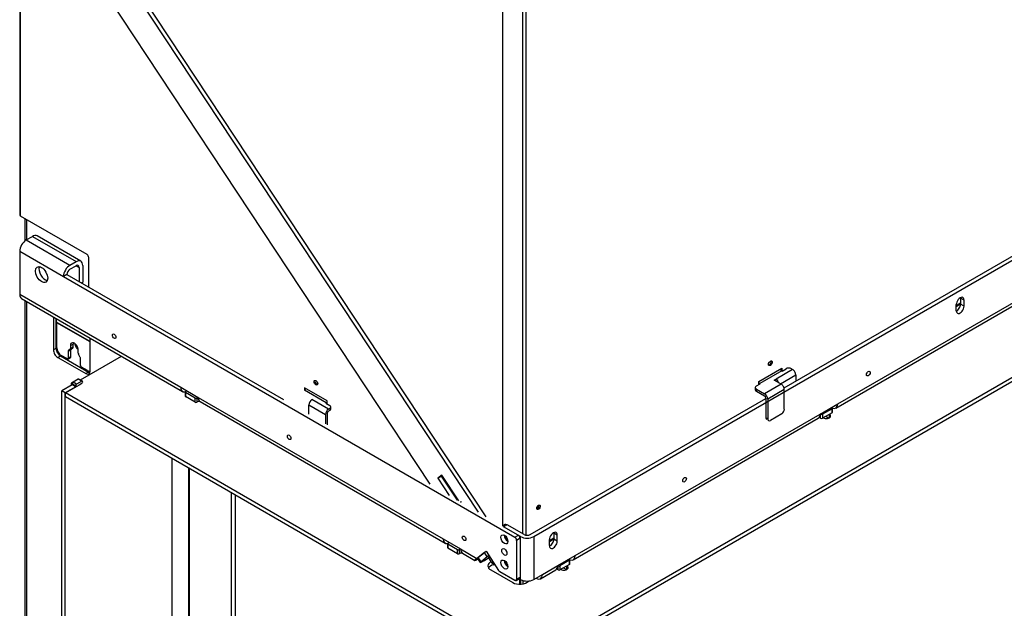
# Model space of a CAD drawing. Units: millimetres. Extents: x 0 to 402, y -10 to 278.
# Drawn here: x 305 to 358, y 80 to 112 of the extents above; entities that cross this region are included whole.
import ezdxf

# ---------------------------------------------------------------- set-up
doc = ezdxf.new("R2010")
doc.units = ezdxf.units.MM
for name, color, linetype in [('BE_02_06_01_01_P', 7, 'Continuous'), ('BE_02_06_01_02_P', 7, 'Continuous'), ('BE_02_13_01_00_R', 7, 'Continuous'), ('BE_07_03_00_00_B', 7, 'Continuous'), ('BE_15_02_00_BOCN', 7, 'Continuous'), ('BE_15_03_00_TIAH', 7, 'Continuous'), ('BE_19_02_00_STOJ', 7, 'Continuous'), ('BE_19_05_00_VONK', 7, 'Continuous'), ('BE_19_08_00_KONZ', 7, 'Continuous'), ('BE_660_01_01_02_', 7, 'Continuous'), ('BE_860_07_02_00_', 7, 'Continuous'), ('BE_860_15_01_00_', 7, 'Continuous'), ('BE_860_19_06_00_', 7, 'Continuous'), ('Default', 7, 'Continuous'), ('SKRUTKA_IMBUS__M', 7, 'Continuous')]:
    doc.layers.add(name, color=color, linetype=linetype)

# ---------------------------------------------------------------- blocks, each defined once
blk = doc.blocks.new('SE5')
at = {"layer": 'BE_02_06_01_01_P', "color": 7, "linetype": 'Continuous'}
for p, q in [((313.9, 87.674), (313.9, 65.587)), ((313.939, 87.651), (313.939, 65.565)), ((316.202, 86.345), (316.202, 64.258)), ((316.429, 64.154), (316.429, 86.213))]:
    blk.add_line(p, q, dxfattribs=at)
at = {"layer": 'BE_02_06_01_02_P', "color": 7, "linetype": 'Continuous'}
for p, q in [((331.734, 81.704), (331.734, 81.419)), ((331.782, 81.677), (331.782, 81.42))]:
    blk.add_line(p, q, dxfattribs=at)
at = {"layer": 'BE_02_13_01_00_R', "color": 7, "linetype": 'Continuous'}
blk.add_line((331.924, 81.437), (331.924, 81.617), dxfattribs=at)
at = {"layer": 'BE_07_03_00_00_B', "color": 7, "linetype": 'Continuous'}
for p, q in [((307.96, 92.464), (307.677, 92.3)), ((308.149, 92.355), (307.866, 92.192)), ((308.149, 92.355), (307.96, 92.464)), ((308.182, 92.358), (307.993, 92.467)), ((307.63, 92.164), (307.064, 91.838)), ((307.064, 63.043), (307.064, 91.838)), ((307.253, 91.729), (307.064, 91.838)), ((307.819, 92.056), (307.253, 91.729)), ((307.63, 92.219), (307.63, 92.164)), ((307.819, 92.11), (307.63, 92.219)), ((307.819, 92.056), (307.63, 92.164)), ((307.866, 92.192), (307.677, 92.3)), ((307.819, 92.11), (307.819, 92.056)), ((308.007, 92.164), (308.149, 92.246)), ((308.007, 92.154), (308.007, 92.164)), ((307.253, 62.934), (307.253, 91.729)), ((313.004, 88.191), (313.004, 67.441))]:
    blk.add_line(p, q, dxfattribs=at)
for centre, major_axis, start_param, end_param in [((307.96, 92.409), (-0.0333, -0.0577), 3.141593, 3.926991), ((308.149, 92.3), (-0.0333, -0.0577), 0.785398, 3.926991), ((307.677, 92.246), (0.0333, 0.0577), 0.785398, 2.356194), ((307.866, 92.137), (0.0333, 0.0577), 0.785398, 2.356194)]:
    blk.add_ellipse(centre, major_axis=major_axis, ratio=0.57735, start_param=start_param, end_param=end_param, dxfattribs=at)
at = {"layer": 'BE_15_02_00_BOCN', "color": 7, "linetype": 'Continuous'}
for p, q in [((305.155, 99.962), (305.485, 100.152)), ((305.155, 99.962), (307.512, 98.601)), ((305.485, 100.152), (307.842, 98.792)), ((308.092, 98.816), (305.735, 100.177)), ((304.802, 99.35), (304.802, 97.036)), ((304.802, 99.35), (307.159, 97.989)), ((307.512, 98.601), (307.842, 98.792)), ((307.512, 98.383), (307.842, 98.574)), ((307.842, 98.574), (308.007, 98.479)), ((308.007, 98.479), (308.007, 97.717)), ((308.196, 98.587), (308.196, 97.689)), ((307.347, 98.098), (307.159, 97.989)), ((307.159, 97.989), (331.483, 83.945)), ((307.347, 98.098), (319.015, 91.362)), ((308.125, 97.649), (308.196, 97.689)), ((308.164, 97.626), (308.168, 97.628)), ((304.802, 97.036), (313.476, 92.028)), ((304.905, 96.807), (313.579, 91.799)), ((313.476, 92.028), (314.418, 91.484)), ((313.735, 91.797), (313.805, 91.838)), ((313.715, 91.77), (313.715, 91.552)), ((314.253, 91.443), (313.735, 91.743)), ((313.735, 91.743), (313.735, 91.525)), ((314.253, 91.225), (313.735, 91.525)), ((314.253, 91.225), (314.253, 91.443)), ((314.418, 91.484), (314.348, 91.443)), ((314.348, 91.443), (314.348, 91.225)), ((314.473, 91.298), (314.348, 91.225)), ((314.418, 91.484), (327.618, 83.863)), ((314.522, 91.255), (327.721, 83.634)), ((327.618, 83.863), (328.56, 83.319)), ((331.483, 83.945), (331.672, 84.054)), ((331.766, 83.891), (331.577, 83.782)), ((331.766, 83.891), (331.766, 81.795)), ((327.857, 83.605), (327.857, 83.387)), ((327.877, 83.632), (327.948, 83.673)), ((328.395, 83.278), (327.877, 83.578)), ((327.877, 83.578), (327.877, 83.36)), ((328.395, 83.06), (327.877, 83.36)), ((328.56, 83.319), (328.49, 83.278)), ((328.56, 83.319), (329.438, 82.812)), ((331.577, 83.782), (331.577, 81.686)), ((328.395, 83.06), (328.395, 83.278)), ((328.49, 83.278), (328.49, 83.06)), ((328.615, 83.133), (328.49, 83.06)), ((328.664, 83.09), (329.332, 82.705)), ((329.438, 82.812), (329.932, 83.207)), ((329.519, 82.859), (329.438, 82.812)), ((329.469, 82.81), (329.614, 82.587)), ((329.844, 83.119), (329.513, 82.855)), ((329.658, 82.631), (329.513, 82.855)), ((329.988, 82.895), (329.658, 82.631)), ((329.839, 82.7), (330.068, 82.833)), ((329.988, 82.895), (329.844, 83.119)), ((329.86, 82.715), (330.067, 82.834)), ((329.932, 83.207), (330.608, 82.162)), ((329.742, 82.647), (329.86, 82.715)), ((330.669, 82.102), (331.483, 81.632)), ((331.55, 81.625), (331.738, 81.734)), ((331.577, 81.686), (331.766, 81.795))]:
    blk.add_line(p, q, dxfattribs=at)
for centre, major_axis, ratio, start_param, end_param in [((305.155, 99.554), (-0.25, -0.433), 0.57735, 3.926991, 5.497787), ((305.485, 99.744), (-0.25, -0.433), 0.57735, 3.141593, 3.926991), ((307.842, 98.383), (-0.25, -0.433), 0.57735, 2.356194, 3.926991), ((306.169, 98.206), (0.233, -0.404), 0.57735, 3.557545, 5.867233), ((307.512, 98.193), (-0.25, -0.433), 0.57735, 3.926991, 5.497787), ((307.512, 98.193), (-0.117, -0.202), 0.57735, 3.926991, 5.497787), ((307.842, 98.383), (-0.117, -0.202), 0.57735, 2.356194, 3.926991), ((308.102, 97.744), (-0.067, 0.115), 0.57735, 3.141593, 3.926991), ((305.155, 97.24), (0.25, 0.433), 0.57735, 2.356194, 3.141593), ((313.829, 92.232), (0.25, 0.433), 0.57735, 2.356194, 3.607528), ((313.782, 91.77), (0.0667, 0), 0.57735, 2.356194, 3.926991), ((313.782, 91.552), (0.0667, 0), 0.57735, 3.141593, 3.926991), ((314.3, 91.47), (-0.0667, 0), 0.57735, 0.785398, 2.356194), ((314.772, 91.688), (0.25, 0.433), 0.57735, 2.356194, 3.141593), ((314.3, 91.253), (0.0667, 0), 0.57735, 3.926991, 5.497787), ((327.971, 84.067), (0.25, 0.433), 0.57735, 2.356194, 3.607528), ((331.106, 83.945), (0.135, -0.234), 0.57735, 3.91472, 5.510058), ((331.483, 83.836), (0.067, -0.115), 0.57735, 0.785398, 2.356195), ((331.672, 83.945), (-0.067, 0.115), 0.57735, 3.926991, 5.497787), ((327.924, 83.605), (0.0667, 0), 0.57735, 2.356194, 3.926991), ((327.924, 83.387), (0.0667, 0), 0.57735, 3.141593, 3.926991), ((328.914, 83.523), (0.25, 0.433), 0.57735, 2.356194, 3.141593), ((328.443, 83.305), (-0.0667, 0), 0.57735, 0.785398, 2.356194), ((328.443, 83.088), (0.0667, 0), 0.57735, 3.926991, 5.497787), ((329.792, 83.017), (0.461, 0.311), 0.075137, 2.392835, 3.963631), ((329.749, 82.991), (0.28, 0.181), 0.071162, 2.524315, 3.141593), ((329.938, 83.173), (-0.112, -0.072), 0.071162, 4.607228, 5.665907), ((330.082, 82.95), (0.112, 0.072), 0.071162, 1.465635, 2.524315), ((331.106, 83.265), (-0.1, 0.173), 0.57735, 1.230959, 1.910633), ((329.894, 82.768), (0.28, 0.181), 0.071162, 2.524315, 4.095111), ((329.589, 83.133), (-0.25, 0.433), 0.57735, 3.054326, 3.228859), ((331.106, 82.584), (0.135, -0.234), 0.57735, 3.91472, 5.510058), ((330.669, 82.211), (0.067, -0.115), 0.57735, 4.799655, 5.497787), ((331.672, 81.849), (-0.067, 0.115), 0.57735, 3.141593, 3.926991), ((331.483, 81.74), (-0.067, 0.115), 0.57735, 2.356195, 3.926991)]:
    blk.add_ellipse(centre, major_axis=major_axis, ratio=ratio, start_param=start_param, end_param=end_param, dxfattribs=at)
for centre, major_axis in [((305.98, 98.098), (0.233, -0.404)), ((309.893, 94.777), (0.069, -0.119)), ((319.321, 89.334), (0.069, -0.119)), ((328.749, 83.891), (0.069, -0.119)), ((330.917, 83.836), (0.135, -0.234)), ((330.917, 83.156), (0.1, -0.173)), ((330.917, 82.475), (0.135, -0.234))]:
    blk.add_ellipse(centre, major_axis=major_axis, ratio=0.57735, dxfattribs=at)
at = {"layer": 'BE_15_03_00_TIAH', "color": 7, "linetype": 'Continuous'}
for p, q in [((329.519, 85.297), (306.886, 119.527)), ((329.941, 85.053), (307.075, 119.636)), ((305.848, 118.646), (326.897, 86.81)), ((327.342, 87.15), (327.523, 87.304)), ((327.342, 87.15), (327.53, 87.259)), ((327.532, 87.243), (327.343, 87.134)), ((327.965, 86.194), (327.343, 87.134)), ((327.524, 87.305), (327.523, 87.304)), ((327.53, 87.259), (327.55, 87.276)), ((328.386, 85.951), (327.532, 87.243)), ((327.536, 87.298), (328.452, 85.913)), ((328.561, 85.85), (328.568, 85.855)), ((328.569, 85.856), (328.568, 85.855)), ((328.57, 85.845), (328.58, 85.85)), ((328.57, 85.845), (328.58, 85.85)), ((328.581, 85.849), (328.592, 85.832))]:
    blk.add_line(p, q, dxfattribs=at)
for centre, major_axis, start_param, end_param in [((327.349, 87.139), (0.0067, -0.0115), 3.246312, 4.817109), ((327.53, 87.293), (0.0067, -0.0115), 1.675516, 3.246312), ((327.538, 87.248), (-0.0067, 0.0115), 0.10472, 1.675516), ((328.575, 85.844), (0.0067, -0.0115), 1.675516, 3.246312)]:
    blk.add_ellipse(centre, major_axis=major_axis, ratio=0.57735, start_param=start_param, end_param=end_param, dxfattribs=at)
at = {"layer": 'BE_19_02_00_STOJ', "color": 7, "linetype": 'Continuous'}
for p, q in [((305.071, 101.113), (305.071, 99.902)), ((305.179, 99.976), (305.179, 101.051)), ((305.071, 96.711), (305.071, 58.198)), ((305.179, 58.048), (305.179, 96.649)), ((306.617, 95.819), (306.617, 94.042)), ((306.758, 95.738), (306.758, 94.124)), ((306.804, 95.522), (306.772, 95.729)), ((308.596, 94.487), (306.804, 95.522)), ((308.596, 94.467), (306.805, 95.501)), ((306.805, 94.151), (306.805, 95.501)), ((308.596, 92.899), (308.596, 94.676)), ((306.758, 94.124), (306.617, 94.042)), ((307.418, 93.973), (307.559, 94.055)), ((307.418, 93.973), (307.418, 93.58)), ((307.571, 94.084), (307.429, 94.002)), ((307.524, 94.074), (307.429, 94.002)), ((307.524, 94.074), (307.666, 94.156)), ((307.536, 94.274), (307.677, 94.355)), ((307.536, 94.274), (307.536, 94.103)), ((307.677, 94.185), (307.536, 94.103)), ((307.559, 93.661), (307.559, 94.055)), ((307.571, 94.084), (307.666, 94.156)), ((307.677, 94.185), (307.677, 94.355)), ((307.96, 93.858), (307.96, 94.029)), ((306.852, 93.634), (306.994, 93.716)), ((306.852, 93.634), (308.361, 92.763)), ((306.994, 93.716), (308.502, 92.845)), ((307.371, 93.552), (307.041, 93.743)), ((307.404, 93.549), (307.546, 93.631)), ((307.559, 93.661), (307.418, 93.58)), ((308.066, 93.634), (307.972, 93.816)), ((308.078, 93.199), (308.078, 93.592)), ((308.455, 92.926), (308.125, 93.117)), ((308.502, 92.845), (308.361, 92.763))]:
    blk.add_line(p, q, dxfattribs=at)
for centre, major_axis, start_param, end_param in [((306.687, 95.433), (0.083, 0.144), -0.785398, -0.62548), ((307.748, 94.151), (0.15, -0.26), 0.785398, 3.926991), ((306.852, 93.906), (-0.167, 0.289), 0.785398, 2.356195), ((306.994, 93.988), (0.167, -0.289), 3.926991, 5.497787), ((307.041, 94.015), (0.167, -0.289), 3.926991, 5.497787), ((307.465, 93.946), (-0.0333, 0.0577), 0.073542, 0.785398), ((307.489, 94.131), (0.0333, -0.0577), 0.073542, 0.785398), ((307.607, 94.028), (-0.0333, 0.0577), 0.073542, 0.785398), ((307.63, 94.212), (0.0333, -0.0577), 0.073542, 0.785398), ((307.889, 94.233), (0.15, -0.26), 3.632475, 3.926991), ((307.371, 93.607), (-0.0333, 0.0577), 2.356195, 3.926991), ((307.512, 93.689), (-0.0333, 0.0577), 3.141593, 3.926991), ((308.007, 93.831), (-0.0333, 0.0577), 0.785398, 1.497255), ((308.031, 93.619), (0.0333, -0.0577), 0.785398, 1.497255), ((308.125, 93.171), (0.0333, -0.0577), 3.926991, 5.497787), ((308.361, 93.035), (-0.167, 0.289), 2.356195, 3.926991), ((308.455, 93.199), (-0.167, 0.289), 2.356195, 2.999696), ((308.502, 93.117), (-0.167, 0.289), 2.356195, 2.703444)]:
    blk.add_ellipse(centre, major_axis=major_axis, ratio=0.57735, start_param=start_param, end_param=end_param, dxfattribs=at)
at = {"layer": 'BE_19_05_00_VONK', "color": 7, "linetype": 'Continuous'}
for p, q in [((304.81, 123.014), (304.81, 101.296)), ((304.849, 101.241), (304.849, 122.96)), ((308.431, 99.173), (304.849, 101.241)), ((308.526, 97.417), (308.526, 99.009)), ((321.372, 91.293), (320.146, 92.001)), ((320.146, 92.001), (320.146, 91.865)), ((320.193, 91.913), (320.193, 91.974)), ((321.372, 91.13), (321.372, 91.293))]:
    blk.add_line(p, q, dxfattribs=at)
for centre, major_axis, start_param, end_param in [((304.943, 101.296), (0.133, 0), 3.141593, 3.926991), ((308.431, 99.064), (0.067, -0.115), 0.785398, 2.356195), ((320.806, 92.3), (0.07, -0.121), 3.485021, 5.939757), ((332.709, 85.591), (0.025, 0.0433), 2.394545, 6.283185), ((332.709, 85.591), (0.025, 0.0433), 0, 0.74905)]:
    blk.add_ellipse(centre, major_axis=major_axis, ratio=0.57735, start_param=start_param, end_param=end_param, dxfattribs=at)
blk.add_ellipse((320.759, 92.273), major_axis=(-0.07, 0.121), ratio=0.57735, dxfattribs=at)
at = {"layer": 'BE_19_08_00_KONZ', "color": 7, "linetype": 'Continuous'}
for p, q in [((345.861, 92.913), (344.682, 92.232)), ((346.45, 92.981), (345.555, 92.464)), ((345.861, 92.913), (345.885, 92.899)), ((345.885, 92.899), (346.097, 93.022)), ((346.38, 93.022), (346.45, 92.981)), ((345.46, 92.409), (345.555, 92.464)), ((345.837, 92.192), (345.46, 92.409)), ((345.555, 92.355), (345.555, 92.464)), ((345.79, 92.219), (346.615, 92.695)), ((346.615, 92.695), (346.615, 92.355)), ((321.324, 91.184), (320.146, 91.865)), ((344.435, 92.015), (344.435, 91.906)), ((344.494, 92.096), (344.706, 92.219)), ((344.494, 91.933), (344.942, 91.674)), ((344.494, 91.824), (344.494, 91.933)), ((344.494, 91.824), (344.942, 91.566)), ((344.706, 92.219), (344.682, 92.232)), ((345.837, 92.192), (344.942, 91.674)), ((346.002, 91.906), (345.107, 91.389)), ((346.002, 90.844), (346.002, 91.906)), ((321.442, 90.844), (320.547, 91.361)), ((345.012, 91.443), (345.012, 90.382)), ((345.107, 91.389), (345.107, 90.327)), ((320.382, 91.076), (321.277, 90.559)), ((320.382, 90.572), (320.382, 91.076)), ((321.324, 91.184), (321.301, 91.171)), ((321.301, 91.171), (321.513, 91.048)), ((321.513, 90.885), (321.442, 90.844)), ((321.513, 90.776), (321.442, 90.735)), ((321.513, 90.885), (321.513, 90.776)), ((321.572, 90.858), (321.572, 90.967)), ((321.277, 90.559), (321.277, 90.055)), ((321.372, 90.613), (321.372, 90.001)), ((345.107, 90.327), (345.012, 90.382)), ((345.861, 90.599), (345.248, 90.246))]:
    blk.add_line(p, q, dxfattribs=at)
for centre, major_axis, start_param, end_param in [((345.201, 93.348), (0.07, 0.121), 3.485021, 5.939757), ((345.861, 92.994), (-0.05, 0.0866), 1.079914, 2.356195), ((346.238, 92.94), (-0.2, 0), 3.926991, 5.497787), ((346.45, 92.79), (0.117, -0.202), 0.785398, 2.356195), ((320.806, 92.3), (-0.07, 0.121), 0.343429, 2.798164), ((345.555, 92.273), (-0.117, 0.202), 4.369902, 5.497787), ((320.146, 91.947), (-0.05, -0.0866), 0.785398, 2.061679), ((344.635, 92.015), (0.2, 0), 2.356194, 3.926991), ((344.635, 91.906), (0.2, 0), 3.141593, 3.926991), ((344.682, 92.314), (0.05, -0.0866), 4.76806, 5.497787), ((345.837, 92.001), (0.117, -0.202), 0.785398, 2.356195), ((320.547, 91.171), (0.117, 0.202), 0.785398, 2.356194), ((344.942, 91.484), (-0.117, 0.202), 3.926991, 5.497787), ((344.942, 91.484), (-0.05, 0.0866), 3.926991, 5.497787), ((321.442, 90.654), (-0.117, -0.202), 3.926991, 5.497787), ((321.324, 91.266), (0.05, 0.0866), 3.926991, 4.656718), ((321.442, 90.654), (-0.05, -0.0866), 3.926991, 5.497787), ((321.372, 90.967), (-0.2, 0), 2.356194, 3.926991), ((321.372, 90.858), (-0.2, 0), 2.356194, 3.141593), ((345.861, 90.763), (0.1, 0.173), 3.926991, 5.497787), ((345.154, 90.463), (0.1, 0.173), 2.356194, 3.141593), ((345.248, 90.409), (0.1, 0.173), 2.356194, 3.926991)]:
    blk.add_ellipse(centre, major_axis=major_axis, ratio=0.57735, start_param=start_param, end_param=end_param, dxfattribs=at)
at = {"layer": 'BE_660_01_01_02_', "color": 7, "linetype": 'Continuous'}
blk.add_ellipse((307.937, 94.26), major_axis=(-0.111, 0.192), ratio=0.57735, start_param=0.651336, end_param=2.490257, dxfattribs=at)
at = {"layer": 'BE_860_07_02_00_', "color": 7, "linetype": 'Continuous'}
for p, q in [((385.035, 108.004), (332.049, 77.413)), ((385.035, 107.787), (332.049, 77.195)), ((308.074, 92.421), (310.289, 93.699)), ((307.262, 91.723), (308.028, 92.166)), ((307.575, 92.226), (307.575, 92.133)), ((307.677, 92.3), (307.595, 92.253)), ((308.028, 92.166), (308.019, 92.171)), ((332.049, 77.413), (307.262, 91.723)), ((307.262, 91.506), (307.262, 91.723)), ((332.049, 77.195), (307.262, 91.506)), ((348.242, 90.463), (348.405, 90.369)), ((348.43, 90.382), (348.43, 90.572)), ((330.334, 82.467), (330.334, 82.563)), ((334.099, 82.298), (334.263, 82.204)), ((334.288, 82.217), (334.288, 82.407)), ((330.187, 82.19), (331.365, 81.509))]:
    blk.add_line(p, q, dxfattribs=at)
for centre, major_axis, start_param, end_param in [((307.642, 92.226), (0.0667, 0), 2.356194, 4.534678), ((314.513, 91.402), (-0.233, 0), 1.228309, 1.52989), ((348.265, 90.477), (-0.233, 0), 0.785398, 3.926991), ((328.655, 83.237), (-0.233, 0), 1.228309, 1.52989), ((330.564, 82.407), (0.533, 0), 2.319971, 3.926991), ((330.564, 82.19), (0.533, 0), 2.016358, 2.780226), ((330.219, 82.606), (-0.267, 0), 2.016358, 2.294385), ((334.123, 82.312), (-0.233, 0), 0.785398, 3.926991), ((331.742, 81.727), (-0.533, 0), 0.785398, 2.686217)]:
    blk.add_ellipse(centre, major_axis=major_axis, ratio=0.57735, start_param=start_param, end_param=end_param, dxfattribs=at)
at = {"layer": 'BE_860_15_01_00_', "color": 7, "linetype": 'Continuous'}
for p, q in [((332.497, 83.986), (378.459, 110.522)), ((345.988, 91.993), (364.859, 102.888)), ((348.878, 91.13), (362.077, 98.751)), ((348.774, 90.901), (361.974, 98.522)), ((355.69, 96.723), (355.501, 96.832)), ((355.501, 96.832), (355.501, 96.505)), ((355.69, 96.397), (355.69, 96.723)), ((355.266, 96.152), (355.266, 96.478)), ((355.69, 96.397), (355.501, 96.505)), ((332.308, 84.095), (345.012, 91.43)), ((347.935, 90.586), (348.878, 91.13)), ((348.572, 90.872), (348.053, 90.572)), ((348.548, 90.94), (348.572, 90.926)), ((348.572, 90.654), (348.572, 90.872)), ((348.591, 90.681), (348.591, 90.899)), ((334.632, 82.736), (347.832, 90.357)), ((334.736, 82.965), (347.935, 90.586)), ((347.959, 90.354), (347.881, 90.4)), ((347.959, 90.572), (347.935, 90.586)), ((347.959, 90.354), (347.959, 90.572)), ((348.572, 90.654), (348.053, 90.354)), ((348.053, 90.572), (348.053, 90.354)), ((330.959, 84.635), (330.812, 84.55)), ((331.059, 84.625), (330.87, 84.517)), ((331.79, 83.986), (330.87, 84.517)), ((331.978, 84.095), (331.059, 84.625)), ((331.79, 81.672), (331.79, 83.986)), ((332.497, 83.986), (332.497, 81.672)), ((333.769, 84.067), (333.581, 84.176)), ((333.581, 84.176), (333.581, 83.85)), ((333.769, 83.741), (333.581, 83.85)), ((333.769, 83.741), (333.769, 84.067)), ((333.345, 83.496), (333.345, 83.823)), ((333.793, 82.421), (334.736, 82.965)), ((334.406, 82.775), (334.429, 82.761)), ((332.968, 81.945), (333.793, 82.421)), ((333.817, 82.19), (333.739, 82.235)), ((333.817, 82.407), (333.793, 82.421)), ((333.817, 82.19), (333.817, 82.407)), ((334.429, 82.707), (333.911, 82.407)), ((334.429, 82.489), (333.911, 82.19)), ((333.911, 82.407), (333.911, 82.19)), ((334.429, 82.489), (334.429, 82.707)), ((334.449, 82.516), (334.449, 82.734)), ((331.711, 81.718), (331.79, 81.672)), ((332.497, 81.672), (332.968, 81.945)), ((332.865, 81.716), (333.689, 82.192))]:
    blk.add_line(p, q, dxfattribs=at)
for centre, major_axis, start_param, end_param in [((355.478, 96.601), (-0.15, -0.26), 2.356194, 5.497787), ((355.289, 96.71), (-0.15, -0.26), -3.926991, -3.821266), ((355.478, 96.274), (0.15, 0.26), 2.356194, 5.497787), ((355.289, 96.383), (0.15, 0.26), 3.821266, 5.497787), ((348.524, 90.899), (-0.0667, 0), 2.356194, 3.926991), ((348.524, 91.334), (-0.25, 0.433), 2.545892, 3.926991), ((347.582, 90.79), (-0.25, 0.433), 3.141593, 3.926991), ((348.006, 90.599), (-0.0667, 0), 0.785398, 2.356194), ((348.006, 90.382), (0.0667, 0), 3.926991, 5.497787), ((348.524, 90.681), (-0.0667, 0), 2.356194, 3.141593), ((331.059, 84.462), (0.1, -0.173), 2.356195, 3.141593), ((331.106, 83.945), (0.111, -0.192), 3.929067, 5.495711), ((332.143, 84.19), (-0.5, 0), 0.785398, 2.356194), ((332.143, 84.19), (-0.233, 0), 0.785398, 2.356194), ((333.557, 83.945), (-0.15, -0.26), 2.356194, 5.497787), ((333.369, 83.727), (0.15, 0.26), 3.821266, 5.497787), ((333.369, 84.054), (-0.15, -0.26), -3.926991, -3.821266), ((333.557, 83.618), (0.15, 0.26), 2.356194, 5.497787), ((334.382, 83.169), (-0.25, 0.433), 2.545892, 3.926991), ((331.106, 82.584), (0.111, -0.192), 3.929067, 5.495711), ((333.439, 82.625), (-0.25, 0.433), 3.141593, 3.926991), ((333.864, 82.434), (-0.0667, 0), 0.785398, 2.356194), ((334.382, 82.734), (-0.0667, 0), 2.356194, 3.926991), ((334.382, 82.516), (-0.0667, 0), 2.356194, 3.141593), ((332.615, 82.149), (-0.25, 0.433), 2.356195, 3.926991), ((333.864, 82.217), (0.0667, 0), 3.926991, 5.497787), ((332.143, 81.877), (0.5, 0), 3.926991, 5.497787)]:
    blk.add_ellipse(centre, major_axis=major_axis, ratio=0.57735, start_param=start_param, end_param=end_param, dxfattribs=at)
for centre in [(350.528, 92.763), (340.628, 87.048)]:
    blk.add_ellipse(centre, major_axis=(0.069, 0.119), ratio=0.57735, dxfattribs=at)
at = {"layer": 'BE_860_19_06_00_', "color": 7, "linetype": 'Continuous'}
for p, q in [((330.823, 115.992), (330.823, 84.557)), ((331.907, 84.136), (331.907, 115.475)), ((332.096, 84.058), (332.096, 115.475)), ((355.266, 96.437), (355.501, 96.573)), ((355.266, 96.383), (355.501, 96.519)), ((344.635, 92.341), (345.861, 93.049)), ((345.814, 92.961), (345.814, 93.022)), ((345.861, 93.049), (345.861, 92.913)), ((344.635, 92.178), (344.635, 92.341)), ((333.345, 83.782), (333.581, 83.918)), ((333.345, 83.727), (333.581, 83.863))]:
    blk.add_line(p, q, dxfattribs=at)
for centre, major_axis in [((345.248, 93.321), (0.07, 0.121)), ((332.756, 85.564), (0.067, 0.115))]:
    blk.add_ellipse(centre, major_axis=major_axis, ratio=0.57735, dxfattribs=at)
for centre, major_axis, start_param, end_param in [((345.201, 93.348), (-0.07, -0.121), 0.343429, 2.798164), ((332.709, 85.592), (-0.067, -0.115), 0.361367, 2.780226)]:
    blk.add_ellipse(centre, major_axis=major_axis, ratio=0.57735, start_param=start_param, end_param=end_param, dxfattribs=at)
at = {"layer": 'SKRUTKA_IMBUS__M', "color": 7, "linetype": 'Continuous'}
for p, q in [((330.074, 82.886), (330.065, 82.841)), ((330.065, 82.838), (330.248, 82.561)), ((330.251, 82.559), (330.297, 82.55))]:
    blk.add_line(p, q, dxfattribs=at)
for centre, major_axis, start_param, end_param in [((330.343, 83.022), (0.278, 0.184), 2.391627, 3.141593), ((330.325, 83.049), (-0.25, -0.165), -0.618072, -0.085765), ((330.526, 82.745), (-0.278, -0.184), 5.548176, 6.283185), ((330.526, 82.745), (-0.278, -0.184), 0, 0.085765), ((330.545, 82.717), (0.25, 0.165), 2.523521, 3.739521)]:
    blk.add_ellipse(centre, major_axis=major_axis, ratio=0.085347, start_param=start_param, end_param=end_param, dxfattribs=at)

msp = doc.modelspace()

# ---------------------------------------------------------------- block references
at = {"layer": 'Default'}
msp.add_blockref('SE5', (0, 0), dxfattribs=at)

doc.saveas('drawing.dxf')
